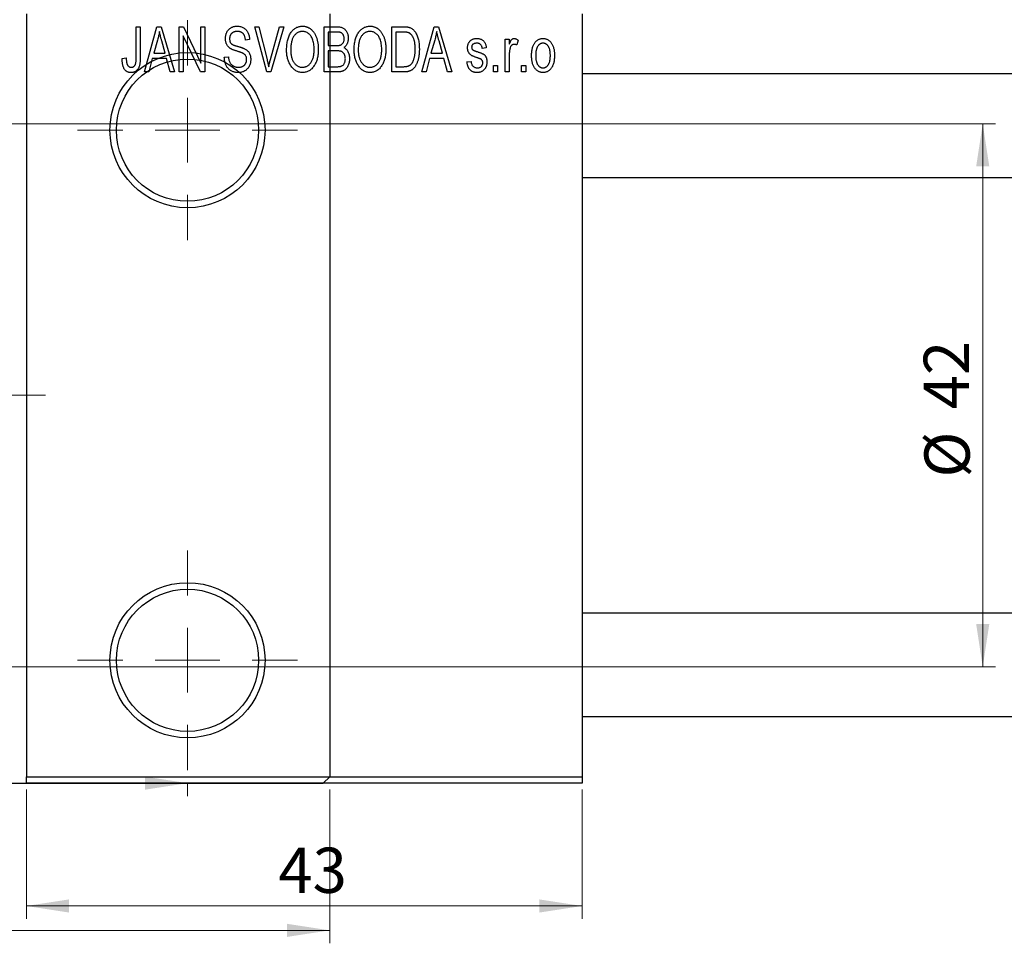
# Model space of a CAD drawing. Units: millimetres. Extents: x -12 to 461, y -23 to 292.
# Drawn here: x 144 to 220, y 185 to 256 of the extents above; entities that cross this region are included whole.
import ezdxf

# ---------------------------------------------------------------- set-up
doc = ezdxf.new("R2010")
doc.units = ezdxf.units.MM
doc.styles.add('SLDTEXTSTYLE0', font='TXT', dxfattribs={"width": 0.75})
doc.dimstyles.new('SLDDIMSTYLE0', dxfattribs={"dimtxt": 3.5, "dimasz": 3.302, "dimexe": 0, "dimexo": 0.0625, "dimgap": 0.875, "dimtad": 1, "dimdec": 0, "dimrnd": 1e-09, "dimzin": 12, "dimdsep": 46, "dimtxsty": 'SLDTEXTSTYLE0', "dimsah": 1, "dimcen": 0.09, "dimadec": 0, "dimazin": 3, "dimtfac": 1, "dimtdec": 0, "dimtofl": 0, "dimtmove": 0, "dimatfit": 3, "dimfxl": 1, "dimfrac": 2, "dimtolj": 1, "dimtzin": 12, "dimarcsym": 0})
doc.dimstyles.new('SLDDIMSTYLE2', dxfattribs={"dimtxt": 3.5, "dimasz": 3.302, "dimexe": 0, "dimexo": 0.0625, "dimgap": 0.875, "dimtad": 1, "dimdec": 0, "dimrnd": 1e-09, "dimzin": 12, "dimdsep": 46, "dimtxsty": 'SLDTEXTSTYLE0', "dimsah": 1, "dimcen": 0.09, "dimadec": 0, "dimazin": 3, "dimtfac": 1, "dimtofl": 0, "dimtmove": 0, "dimatfit": 3, "dimfxl": 1, "dimfrac": 2, "dimtolj": 1, "dimtzin": 12, "dimarcsym": 0})

# ---------------------------------------------------------------- blocks, each defined once
blk = doc.blocks.new('_D')
at = {"color": 7, "linetype": 'Continuous', "lineweight": 0}
for p, q in [((144.339, 196.676), (144.339, 186.676)), ((187.339, 196.676), (187.339, 186.676)), ((144.339, 187.676), (187.339, 187.676))]:
    blk.add_line(p, q, dxfattribs=at)
at = {"color": 7, "linetype": 'Continuous', "lineweight": 18}
for points in [[(144.339, 187.676), (147.641, 187.168), (147.641, 188.184)], [(187.339, 187.676), (184.037, 188.184), (184.037, 187.168)]]:
    blk.add_solid(points, dxfattribs=at)
at = {"color": 7, "linetype": 'Continuous', "lineweight": 18, "insert": (163.839, 192.188), "char_height": 3.5, "attachment_point": 1, "style": 'SLDTEXTSTYLE0'}
blk.add_mtext('43', dxfattribs=at)
blk = doc.blocks.new('_D_3')
at = {"color": 7, "linetype": 'Continuous', "lineweight": 0}
for p, q in [((135.339, 248.176), (219.339, 248.176)), ((218.339, 248.176), (218.339, 206.176)), ((135.339, 206.176), (219.339, 206.176))]:
    blk.add_line(p, q, dxfattribs=at)
at = {"color": 7, "linetype": 'Continuous', "lineweight": 18}
for points in [[(218.339, 248.176), (217.831, 244.874), (218.847, 244.874)], [(218.339, 206.176), (218.847, 209.478), (217.831, 209.478)]]:
    blk.add_solid(points, dxfattribs=at)
at = {"color": 7, "linetype": 'Continuous', "lineweight": 18, "char_height": 3.5, "attachment_point": 1, "rotation": 90, "style": 'SLDTEXTSTYLE0'}
for s, insert in [('42', (213.774, 226.087)), ('%%c', (213.827, 220.809))]:
    blk.add_mtext(s, dxfattribs=dict(at, insert=insert))
blk = doc.blocks.new('_D_5')
at = {"color": 7, "linetype": 'Continuous', "lineweight": 0}
for p, q in [((58.809, 196.676), (58.809, 184.79)), ((167.809, 196.676), (167.809, 184.79)), ((58.809, 185.79), (167.809, 185.79))]:
    blk.add_line(p, q, dxfattribs=at)
at = {"color": 7, "linetype": 'Continuous', "lineweight": 18}
for points in [[(58.809, 185.79), (62.111, 185.282), (62.111, 186.298)], [(167.809, 185.79), (164.507, 186.298), (164.507, 185.282)]]:
    blk.add_solid(points, dxfattribs=at)
at = {"color": 7, "linetype": 'Continuous', "lineweight": 18, "insert": (108.694, 190.302), "char_height": 3.5, "attachment_point": 1, "style": 'SLDTEXTSTYLE0'}
blk.add_mtext('109', dxfattribs=at)
blk = doc.blocks.new('_D_7')
at = {"color": 7, "linetype": 'Continuous', "lineweight": 0}
for p, q in [((69.809, 197.176), (69.809, 196.176)), ((69.809, 197.176), (156.809, 197.176)), ((156.809, 197.176), (156.809, 196.176))]:
    blk.add_line(p, q, dxfattribs=at)
at = {"color": 7, "linetype": 'Continuous', "lineweight": 18}
for points in [[(69.809, 197.176), (73.111, 196.668), (73.111, 197.684)], [(156.809, 197.176), (153.507, 197.684), (153.507, 196.668)]]:
    blk.add_solid(points, dxfattribs=at)
at = {"color": 7, "linetype": 'Continuous', "lineweight": 18, "insert": (109.986, 201.688), "char_height": 3.5, "attachment_point": 1, "style": 'SLDTEXTSTYLE0'}
blk.add_mtext('87', dxfattribs=at)
blk = doc.blocks.new('SW_CENTERMARKSYMBOL_1')
at = {"color": 0, "linetype": 'Continuous', "lineweight": 18}
for p, q in [((0, 5), (0, 8.5)), ((0, 0), (0, 2.5)), ((-5, 0), (-8.5, 0)), ((0, 0), (-2.5, 0)), ((0, 0), (0, -2.5)), ((0, 0), (2.5, 0)), ((5, 0), (8.5, 0)), ((0, -5), (0, -8.5))]:
    blk.add_line(p, q, dxfattribs=at)
blk = doc.blocks.new('SW_CENTERMARKSYMBOL_2')
at = {"color": 0, "linetype": 'Continuous', "lineweight": 18}
for p, q in [((0, 5), (0, 8.5)), ((0, 0), (0, 2.5)), ((-5, 0), (-8.5, 0)), ((0, 0), (-2.5, 0)), ((0, 0), (0, -2.5)), ((0, 0), (2.5, 0)), ((5, 0), (8.5, 0)), ((0, -5), (0, -8.5))]:
    blk.add_line(p, q, dxfattribs=at)
blk = doc.blocks.new('SW_CENTERMARKSYMBOL_4')
at = {"color": 0, "linetype": 'Continuous', "lineweight": 18}
for p, q in [((0, 5), (0, 32.5)), ((0, 0), (0, 2.5)), ((-5, 0), (-32.5, 0)), ((0, 0), (-2.5, 0)), ((0, 0), (0, -2.5)), ((0, 0), (2.5, 0)), ((5, 0), (32.5, 0)), ((0, -5), (0, -32.5))]:
    blk.add_line(p, q, dxfattribs=at)

msp = doc.modelspace()

# ---------------------------------------------------------------- linework, layer by layer
at = {"color": 7, "linetype": 'Continuous', "lineweight": 25}
for p, q in [((144.339, 256.676), (144.339, 197.676)), ((167.809, 256.676), (167.809, 197.676)), ((187.339, 256.676), (187.339, 197.676)), ((152.839, 255.676), (153.157, 255.676)), ((152.839, 253.273), (152.839, 255.676)), ((153.157, 255.676), (153.157, 253.3)), ((153.475, 252.176), (154.443, 255.676)), ((154.443, 255.676), (154.778, 255.676)), ((154.778, 255.676), (155.794, 252.176)), ((156.157, 255.676), (156.497, 255.676)), ((156.157, 252.176), (156.157, 255.676)), ((156.497, 255.676), (157.839, 252.87)), ((157.839, 255.676), (158.157, 255.676)), ((157.839, 252.87), (157.839, 255.676)), ((158.157, 255.676), (158.157, 252.176)), ((162.01, 255.676), (162.339, 255.676)), ((162.953, 252.176), (162.01, 255.676)), ((162.339, 255.676), (162.963, 253.137)), ((163.228, 253.137), (163.93, 255.676)), ((164.263, 255.676), (163.264, 252.176)), ((163.93, 255.676), (164.263, 255.676)), ((167.385, 255.676), (168.373, 255.676)), ((167.385, 252.176), (167.385, 255.676)), ((167.703, 255.267), (167.703, 254.222)), ((168.257, 255.267), (167.703, 255.267)), ((172.612, 255.676), (173.504, 255.676)), ((172.612, 252.176), (172.612, 255.676)), ((172.93, 255.267), (172.93, 252.585)), ((173.493, 255.267), (172.93, 255.267)), ((174.93, 252.176), (175.898, 255.676)), ((175.898, 255.676), (176.233, 255.676)), ((176.233, 255.676), (177.248, 252.176)), ((154.488, 254.649), (154.191, 253.631)), ((155.077, 253.631), (154.814, 254.592)), ((157.816, 252.176), (156.475, 254.977)), ((156.475, 254.977), (156.475, 252.176)), ((161.612, 254.676), (161.294, 254.631)), ((175.943, 254.649), (175.646, 253.631)), ((176.532, 253.631), (176.268, 254.592)), ((181.385, 254.722), (181.703, 254.722)), ((181.385, 252.176), (181.385, 254.722)), ((181.703, 254.722), (181.703, 254.315)), ((182.385, 254.631), (182.294, 254.267)), ((167.703, 254.222), (168.3, 254.222)), ((167.703, 253.813), (167.703, 252.585)), ((168.331, 253.813), (167.703, 253.813)), ((179.93, 254.04), (179.612, 253.994)), ((151.748, 253.222), (152.066, 253.267)), ((154.084, 253.222), (153.809, 252.176)), ((155.185, 253.222), (154.084, 253.222)), ((154.191, 253.631), (155.077, 253.631)), ((155.461, 252.176), (155.185, 253.222)), ((159.657, 253.313), (159.975, 253.358)), ((175.539, 253.222), (175.264, 252.176)), ((176.64, 253.222), (175.539, 253.222)), ((175.646, 253.631), (176.532, 253.631)), ((176.915, 252.176), (176.64, 253.222)), ((178.43, 252.949), (178.748, 252.994)), ((181.703, 253.496), (181.703, 252.176)), ((153.809, 252.176), (153.475, 252.176)), ((155.794, 252.176), (155.461, 252.176)), ((156.475, 252.176), (156.157, 252.176)), ((158.157, 252.176), (157.816, 252.176)), ((163.264, 252.176), (162.953, 252.176)), ((168.37, 252.176), (167.385, 252.176)), ((167.703, 252.585), (168.377, 252.585)), ((173.544, 252.176), (172.612, 252.176)), ((172.93, 252.585), (173.502, 252.585)), ((175.264, 252.176), (174.93, 252.176)), ((177.248, 252.176), (176.915, 252.176)), ((180.475, 252.676), (180.794, 252.676)), ((180.475, 252.176), (180.475, 252.676)), ((180.794, 252.176), (180.475, 252.176)), ((180.794, 252.676), (180.794, 252.176)), ((181.703, 252.176), (181.385, 252.176)), ((182.657, 252.676), (182.975, 252.676)), ((182.657, 252.176), (182.657, 252.676)), ((182.975, 252.176), (182.657, 252.176)), ((182.975, 252.676), (182.975, 252.176)), ((325.339, 252.026), (187.339, 252.026)), ((187.339, 244.026), (325.339, 244.026)), ((325.339, 210.326), (187.339, 210.326)), ((187.339, 202.326), (325.339, 202.326)), ((144.339, 197.676), (187.339, 197.676)), ((144.339, 197.176), (144.339, 197.676)), ((167.309, 197.176), (167.809, 197.676)), ((187.339, 197.676), (187.339, 197.176)), ((113.309, 197.176), (167.309, 197.176)), ((134.339, 197.176), (144.339, 197.176)), ((187.339, 197.176), (144.339, 197.176))]:
    msp.add_line(p, q, dxfattribs=at)
for centre, radius in [((156.809, 247.676), 6), ((156.809, 247.676), 5.5), ((156.809, 206.676), 6), ((156.809, 206.676), 5.5)]:
    msp.add_circle(centre, radius, dxfattribs=at)
for points, knots in [([(154.635, 255.312), (154.615, 255.201), (154.577, 254.977), (154.518, 254.759), (154.488, 254.649)], [0, 0, 0, 0, 0.49815, 1, 1, 1, 1]), ([(154.814, 254.592), (154.803, 254.628), (154.784, 254.698), (154.757, 254.801), (154.731, 254.899), (154.708, 254.992), (154.687, 255.079), (154.668, 255.161), (154.649, 255.238), (154.639, 255.288), (154.635, 255.312)], [0, 0, 0, 0, 0.151041, 0.294612, 0.430286, 0.559677, 0.68094, 0.794082, 0.901193, 1, 1, 1, 1]), ([(159.748, 254.763), (159.749, 254.797), (159.75, 254.865), (159.762, 254.963), (159.781, 255.058), (159.807, 255.147), (159.843, 255.231), (159.885, 255.311), (159.935, 255.385), (159.992, 255.455), (160.056, 255.517), (160.125, 255.572), (160.2, 255.619), (160.281, 255.657), (160.366, 255.686), (160.457, 255.706), (160.554, 255.719), (160.62, 255.721), (160.654, 255.722)], [0, 0, 0, 0, 0.069371, 0.136327, 0.200748, 0.263079, 0.32417, 0.384275, 0.444613, 0.505404, 0.565589, 0.624804, 0.68385, 0.743527, 0.80416, 0.866446, 0.931566, 1, 1, 1, 1]), ([(160.664, 255.313), (160.64, 255.312), (160.594, 255.312), (160.528, 255.303), (160.466, 255.292), (160.408, 255.275), (160.354, 255.253), (160.305, 255.225), (160.259, 255.194), (160.219, 255.157), (160.183, 255.117), (160.152, 255.072), (160.125, 255.026), (160.104, 254.976), (160.087, 254.924), (160.075, 254.869), (160.067, 254.811), (160.067, 254.771), (160.066, 254.751)], [0, 0, 0, 0, 0.075746, 0.148125, 0.215918, 0.280526, 0.342589, 0.402831, 0.461599, 0.520605, 0.579098, 0.63724, 0.694439, 0.75198, 0.811474, 0.871779, 0.934955, 1, 1, 1, 1]), ([(160.654, 255.722), (160.7, 255.72), (160.79, 255.718), (160.92, 255.692), (161.042, 255.654), (161.154, 255.598), (161.256, 255.527), (161.345, 255.442), (161.424, 255.344), (161.489, 255.232), (161.54, 255.108), (161.579, 254.973), (161.604, 254.828), (161.609, 254.728), (161.612, 254.676)], [0, 0, 0, 0, 0.086578, 0.169073, 0.248683, 0.326794, 0.403922, 0.480513, 0.558518, 0.639597, 0.723671, 0.810823, 0.902607, 1, 1, 1, 1]), ([(161.294, 254.631), (161.291, 254.659), (161.286, 254.713), (161.273, 254.792), (161.257, 254.865), (161.236, 254.932), (161.211, 254.994), (161.182, 255.05), (161.149, 255.101), (161.111, 255.146), (161.068, 255.185), (161.023, 255.22), (160.973, 255.248), (160.918, 255.272), (160.861, 255.29), (160.798, 255.303), (160.732, 255.311), (160.687, 255.312), (160.664, 255.313)], [0, 0, 0, 0, 0.080448, 0.156718, 0.227638, 0.29521, 0.358186, 0.418555, 0.476307, 0.532148, 0.586856, 0.641117, 0.6958, 0.751998, 0.809698, 0.869957, 0.933475, 1, 1, 1, 1]), ([(164.475, 253.88), (164.477, 253.952), (164.479, 254.091), (164.495, 254.295), (164.523, 254.485), (164.56, 254.663), (164.61, 254.827), (164.67, 254.98), (164.742, 255.119), (164.824, 255.245), (164.916, 255.356), (165.011, 255.454), (165.113, 255.537), (165.221, 255.604), (165.334, 255.658), (165.453, 255.694), (165.577, 255.718), (165.662, 255.72), (165.705, 255.722)], [0, 0, 0, 0, 0.087113, 0.169575, 0.247125, 0.320352, 0.389998, 0.455909, 0.519023, 0.579845, 0.638062, 0.693341, 0.74608, 0.7972, 0.847343, 0.897337, 0.947901, 1, 1, 1, 1]), ([(165.707, 255.313), (165.674, 255.311), (165.61, 255.309), (165.517, 255.292), (165.427, 255.266), (165.343, 255.226), (165.262, 255.177), (165.187, 255.115), (165.116, 255.044), (165.049, 254.961), (164.988, 254.867), (164.936, 254.761), (164.892, 254.642), (164.856, 254.511), (164.827, 254.369), (164.808, 254.215), (164.796, 254.049), (164.794, 253.934), (164.794, 253.874)], [0, 0, 0, 0, 0.05107, 0.100566, 0.14883, 0.197616, 0.24657, 0.297133, 0.349762, 0.405324, 0.46375, 0.525661, 0.591604, 0.662301, 0.738203, 0.819627, 0.906566, 1, 1, 1, 1]), ([(165.705, 255.722), (165.733, 255.721), (165.788, 255.719), (165.871, 255.709), (165.952, 255.693), (166.03, 255.669), (166.107, 255.64), (166.182, 255.602), (166.254, 255.559), (166.325, 255.509), (166.394, 255.453), (166.457, 255.39), (166.519, 255.322), (166.575, 255.247), (166.63, 255.167), (166.679, 255.08), (166.726, 254.988), (166.768, 254.889), (166.806, 254.785), (166.84, 254.676), (166.867, 254.562), (166.89, 254.444), (166.909, 254.32), (166.921, 254.192), (166.928, 254.059), (166.929, 253.969), (166.93, 253.923)], [0, 0, 0, 0, 0.034611, 0.068851, 0.102644, 0.136299, 0.170257, 0.204593, 0.239422, 0.275193, 0.311626, 0.348513, 0.386283, 0.424966, 0.464873, 0.505838, 0.548431, 0.592797, 0.638415, 0.685599, 0.73386, 0.783689, 0.834955, 0.888259, 0.943137, 1, 1, 1, 1]), ([(166.477, 254.724), (166.459, 254.767), (166.423, 254.852), (166.349, 254.965), (166.265, 255.068), (166.167, 255.154), (166.06, 255.225), (165.947, 255.274), (165.829, 255.307), (165.748, 255.311), (165.707, 255.313)], [0, 0, 0, 0, 0.135859, 0.265838, 0.39368, 0.520781, 0.645374, 0.764619, 0.88161, 1, 1, 1, 1]), ([(168.93, 254.739), (168.929, 254.769), (168.928, 254.826), (168.914, 254.908), (168.893, 254.982), (168.863, 255.049), (168.824, 255.106), (168.78, 255.155), (168.73, 255.193), (168.683, 255.218), (168.641, 255.232), (168.603, 255.242), (168.559, 255.249), (168.51, 255.255), (168.455, 255.261), (168.394, 255.265), (168.327, 255.267), (168.281, 255.267), (168.257, 255.267)], [0, 0, 0, 0, 0.089518, 0.171534, 0.248348, 0.321059, 0.389554, 0.453856, 0.516595, 0.578171, 0.611833, 0.650735, 0.695421, 0.744802, 0.800445, 0.86087, 0.927612, 1, 1, 1, 1]), ([(168.373, 255.676), (168.421, 255.675), (168.511, 255.673), (168.639, 255.655), (168.751, 255.624), (168.849, 255.579), (168.935, 255.521), (169.012, 255.449), (169.079, 255.362), (169.139, 255.264), (169.188, 255.156), (169.223, 255.041), (169.244, 254.921), (169.247, 254.838), (169.248, 254.796)], [0, 0, 0, 0, 0.101081, 0.192405, 0.274241, 0.349246, 0.421225, 0.495169, 0.572443, 0.654705, 0.739446, 0.824415, 0.910492, 1, 1, 1, 1]), ([(169.703, 253.88), (169.704, 253.952), (169.706, 254.091), (169.722, 254.295), (169.75, 254.485), (169.788, 254.663), (169.837, 254.827), (169.897, 254.98), (169.969, 255.119), (170.052, 255.245), (170.143, 255.356), (170.238, 255.454), (170.341, 255.537), (170.449, 255.604), (170.562, 255.658), (170.681, 255.694), (170.804, 255.718), (170.889, 255.72), (170.932, 255.722)], [0, 0, 0, 0, 0.087113, 0.169575, 0.247125, 0.320352, 0.389998, 0.455909, 0.519023, 0.579845, 0.638062, 0.693341, 0.74608, 0.7972, 0.847343, 0.897337, 0.947901, 1, 1, 1, 1]), ([(170.934, 255.313), (170.902, 255.311), (170.838, 255.309), (170.744, 255.292), (170.655, 255.266), (170.57, 255.226), (170.49, 255.177), (170.414, 255.115), (170.343, 255.044), (170.276, 254.961), (170.215, 254.867), (170.163, 254.761), (170.119, 254.642), (170.083, 254.511), (170.055, 254.369), (170.036, 254.215), (170.023, 254.049), (170.022, 253.934), (170.021, 253.874)], [0, 0, 0, 0, 0.05107, 0.100566, 0.14883, 0.197616, 0.24657, 0.297133, 0.349762, 0.405324, 0.46375, 0.525661, 0.591604, 0.662301, 0.738203, 0.819627, 0.906566, 1, 1, 1, 1]), ([(170.932, 255.722), (170.96, 255.721), (171.016, 255.719), (171.098, 255.709), (171.179, 255.693), (171.257, 255.669), (171.334, 255.64), (171.409, 255.602), (171.482, 255.559), (171.553, 255.509), (171.621, 255.453), (171.685, 255.39), (171.746, 255.322), (171.803, 255.247), (171.857, 255.167), (171.907, 255.08), (171.953, 254.988), (171.995, 254.889), (172.034, 254.785), (172.067, 254.676), (172.095, 254.562), (172.117, 254.444), (172.136, 254.32), (172.148, 254.192), (172.155, 254.059), (172.157, 253.969), (172.157, 253.923)], [0, 0, 0, 0, 0.034611, 0.068851, 0.102644, 0.136299, 0.170257, 0.204593, 0.239422, 0.275193, 0.311626, 0.348513, 0.386283, 0.424966, 0.464873, 0.505838, 0.548431, 0.592797, 0.638415, 0.685599, 0.73386, 0.783689, 0.834955, 0.888259, 0.943137, 1, 1, 1, 1]), ([(171.704, 254.724), (171.686, 254.767), (171.65, 254.852), (171.577, 254.965), (171.492, 255.068), (171.394, 255.154), (171.288, 255.225), (171.174, 255.274), (171.056, 255.307), (170.975, 255.311), (170.934, 255.313)], [0, 0, 0, 0, 0.135859, 0.265838, 0.39368, 0.520781, 0.645374, 0.764619, 0.88161, 1, 1, 1, 1]), ([(173.947, 255.197), (173.934, 255.203), (173.908, 255.215), (173.864, 255.229), (173.815, 255.241), (173.761, 255.25), (173.701, 255.258), (173.637, 255.264), (173.567, 255.266), (173.518, 255.267), (173.493, 255.267)], [0, 0, 0, 0, 0.090129, 0.188705, 0.297827, 0.416225, 0.546314, 0.68659, 0.837201, 1, 1, 1, 1]), ([(173.504, 255.676), (173.531, 255.676), (173.582, 255.676), (173.658, 255.672), (173.728, 255.668), (173.794, 255.661), (173.854, 255.651), (173.91, 255.641), (173.96, 255.627), (173.992, 255.617), (174.007, 255.612)], [0, 0, 0, 0, 0.157567, 0.305531, 0.443916, 0.572951, 0.692848, 0.803599, 0.906081, 1, 1, 1, 1]), ([(174.007, 255.612), (174.044, 255.596), (174.118, 255.564), (174.221, 255.495), (174.315, 255.409), (174.402, 255.306), (174.48, 255.187), (174.548, 255.053), (174.609, 254.905), (174.659, 254.743), (174.7, 254.566), (174.727, 254.373), (174.745, 254.164), (174.747, 254.02), (174.748, 253.945)], [0, 0, 0, 0, 0.062364, 0.125501, 0.191106, 0.260514, 0.334056, 0.411528, 0.493822, 0.581291, 0.675232, 0.775974, 0.884119, 1, 1, 1, 1]), ([(176.089, 255.312), (176.07, 255.201), (176.032, 254.977), (175.972, 254.759), (175.943, 254.649)], [0, 0, 0, 0, 0.49815, 1, 1, 1, 1]), ([(176.268, 254.592), (176.258, 254.628), (176.238, 254.698), (176.212, 254.801), (176.186, 254.899), (176.163, 254.992), (176.141, 255.079), (176.122, 255.161), (176.104, 255.238), (176.094, 255.288), (176.089, 255.312)], [0, 0, 0, 0, 0.151041, 0.294612, 0.430286, 0.559677, 0.68094, 0.794082, 0.901193, 1, 1, 1, 1]), ([(160.592, 253.801), (160.562, 253.81), (160.504, 253.828), (160.422, 253.857), (160.346, 253.885), (160.277, 253.914), (160.216, 253.944), (160.16, 253.973), (160.111, 254.003), (160.057, 254.043), (159.996, 254.098), (159.932, 254.171), (159.877, 254.252), (159.831, 254.342), (159.793, 254.438), (159.768, 254.541), (159.75, 254.65), (159.749, 254.725), (159.748, 254.763)], [0, 0, 0, 0, 0.067108, 0.129396, 0.18691, 0.240368, 0.28941, 0.334142, 0.374715, 0.411367, 0.480379, 0.549098, 0.619218, 0.690739, 0.764178, 0.839652, 0.918193, 1, 1, 1, 1]), ([(160.066, 254.751), (160.067, 254.714), (160.07, 254.646), (160.088, 254.549), (160.118, 254.464), (160.151, 254.417), (160.166, 254.394)], [0, 0, 0, 0, 0.2887558, 0.5477748, 0.7815168, 1, 1, 1, 1]), ([(166.612, 253.933), (166.61, 254.005), (166.607, 254.145), (166.581, 254.35), (166.54, 254.543), (166.498, 254.665), (166.477, 254.724)], [0, 0, 0, 0, 0.266917, 0.521521, 0.764789, 1, 1, 1, 1]), ([(168.634, 254.255), (168.656, 254.264), (168.701, 254.281), (168.76, 254.319), (168.813, 254.365), (168.855, 254.421), (168.89, 254.486), (168.913, 254.561), (168.927, 254.647), (168.929, 254.707), (168.93, 254.739)], [0, 0, 0, 0, 0.118725, 0.233174, 0.34513, 0.458578, 0.575549, 0.703816, 0.844055, 1, 1, 1, 1]), ([(169.248, 254.796), (169.247, 254.758), (169.245, 254.682), (169.227, 254.571), (169.2, 254.466), (169.16, 254.369), (169.111, 254.277), (169.051, 254.196), (168.984, 254.123), (168.931, 254.083), (168.904, 254.063)], [0, 0, 0, 0, 0.137632, 0.269909, 0.397356, 0.522956, 0.645993, 0.764918, 0.881855, 1, 1, 1, 1]), ([(171.839, 253.933), (171.838, 254.005), (171.835, 254.145), (171.808, 254.35), (171.768, 254.543), (171.725, 254.665), (171.704, 254.724)], [0, 0, 0, 0, 0.266917, 0.521521, 0.764789, 1, 1, 1, 1]), ([(174.43, 253.95), (174.43, 253.994), (174.429, 254.078), (174.422, 254.201), (174.412, 254.317), (174.397, 254.425), (174.379, 254.527), (174.355, 254.621), (174.329, 254.709), (174.296, 254.788), (174.262, 254.862), (174.224, 254.929), (174.184, 254.99), (174.142, 255.044), (174.097, 255.092), (174.05, 255.134), (174, 255.169), (173.965, 255.188), (173.947, 255.197)], [0, 0, 0, 0, 0.09265, 0.180344, 0.263206, 0.340882, 0.414458, 0.483826, 0.548511, 0.610082, 0.667822, 0.722449, 0.773976, 0.822993, 0.869549, 0.914362, 0.957617, 1, 1, 1, 1]), ([(178.475, 254.041), (178.476, 254.068), (178.477, 254.119), (178.487, 254.194), (178.501, 254.266), (178.522, 254.333), (178.549, 254.397), (178.582, 254.457), (178.62, 254.514), (178.665, 254.566), (178.714, 254.614), (178.77, 254.654), (178.829, 254.69), (178.893, 254.718), (178.961, 254.74), (179.035, 254.755), (179.112, 254.766), (179.166, 254.767), (179.193, 254.767)], [0, 0, 0, 0, 0.068454, 0.13366, 0.197238, 0.257865, 0.318074, 0.377098, 0.436073, 0.495969, 0.555687, 0.61473, 0.674132, 0.734269, 0.796442, 0.861353, 0.929082, 1, 1, 1, 1]), ([(179.193, 254.767), (179.227, 254.766), (179.294, 254.764), (179.392, 254.748), (179.482, 254.721), (179.567, 254.684), (179.641, 254.637), (179.709, 254.584), (179.766, 254.522), (179.815, 254.452), (179.855, 254.37), (179.886, 254.273), (179.913, 254.162), (179.924, 254.082), (179.93, 254.04)], [0, 0, 0, 0, 0.089022, 0.173476, 0.254739, 0.333787, 0.410333, 0.483572, 0.555575, 0.62734, 0.703829, 0.791258, 0.889542, 1, 1, 1, 1]), ([(181.703, 254.315), (181.711, 254.337), (181.728, 254.379), (181.751, 254.439), (181.777, 254.493), (181.799, 254.541), (181.823, 254.584), (181.844, 254.621), (181.868, 254.652), (181.895, 254.685), (181.932, 254.718), (181.979, 254.747), (182.03, 254.764), (182.065, 254.766), (182.082, 254.767)], [0, 0, 0, 0, 0.111763, 0.214281, 0.308938, 0.394446, 0.471912, 0.5404, 0.601037, 0.654051, 0.747812, 0.833566, 0.916921, 1, 1, 1, 1]), ([(182.082, 254.767), (182.107, 254.765), (182.159, 254.762), (182.235, 254.734), (182.312, 254.691), (182.36, 254.651), (182.385, 254.631)], [0, 0, 0, 0, 0.2215, 0.456127, 0.713239, 1, 1, 1, 1]), ([(183.43, 253.449), (183.431, 253.502), (183.433, 253.604), (183.444, 253.753), (183.464, 253.891), (183.49, 254.02), (183.526, 254.139), (183.569, 254.247), (183.62, 254.346), (183.679, 254.434), (183.744, 254.513), (183.813, 254.581), (183.887, 254.638), (183.964, 254.686), (184.047, 254.722), (184.133, 254.749), (184.223, 254.764), (184.285, 254.766), (184.316, 254.767)], [0, 0, 0, 0, 0.0890391, 0.1727021, 0.2509365, 0.3247546, 0.3939512, 0.4596932, 0.5218198, 0.5813764, 0.6383576, 0.6925487, 0.7446032, 0.7954626, 0.8456743, 0.8957954, 0.9472403, 1, 1, 1, 1]), ([(184.316, 254.767), (184.347, 254.766), (184.408, 254.764), (184.498, 254.748), (184.583, 254.722), (184.665, 254.685), (184.742, 254.638), (184.816, 254.581), (184.886, 254.513), (184.95, 254.435), (185.011, 254.347), (185.062, 254.25), (185.106, 254.143), (185.141, 254.027), (185.169, 253.902), (185.189, 253.768), (185.2, 253.625), (185.202, 253.526), (185.203, 253.475)], [0, 0, 0, 0, 0.052785, 0.104246, 0.15516, 0.205427, 0.257091, 0.30997, 0.36531, 0.423452, 0.483843, 0.546783, 0.612063, 0.681191, 0.753975, 0.831041, 0.913199, 1, 1, 1, 1]), ([(160.166, 254.394), (160.176, 254.384), (160.197, 254.36), (160.237, 254.33), (160.286, 254.3), (160.344, 254.27), (160.412, 254.242), (160.489, 254.214), (160.575, 254.186), (160.636, 254.169), (160.668, 254.161)], [0, 0, 0, 0, 0.0771, 0.166378, 0.267684, 0.384462, 0.515115, 0.661095, 0.822235, 1, 1, 1, 1]), ([(161.385, 253.139), (161.384, 253.164), (161.383, 253.213), (161.37, 253.284), (161.352, 253.351), (161.324, 253.412), (161.288, 253.467), (161.245, 253.519), (161.194, 253.564), (161.144, 253.598), (161.096, 253.623), (161.051, 253.644), (160.997, 253.666), (160.933, 253.69), (160.861, 253.716), (160.779, 253.742), (160.689, 253.772), (160.625, 253.791), (160.592, 253.801)], [0, 0, 0, 0, 0.066594, 0.12963, 0.190402, 0.248831, 0.306973, 0.365308, 0.425761, 0.488594, 0.524807, 0.56833, 0.620079, 0.680453, 0.747741, 0.823747, 0.908093, 1, 1, 1, 1]), ([(160.668, 254.161), (160.699, 254.152), (160.76, 254.136), (160.847, 254.11), (160.928, 254.087), (161, 254.063), (161.066, 254.042), (161.123, 254.019), (161.175, 254), (161.205, 253.986), (161.22, 253.979)], [0, 0, 0, 0, 0.168225, 0.324697, 0.468423, 0.599312, 0.717841, 0.824871, 0.918053, 1, 1, 1, 1]), ([(161.22, 253.979), (161.258, 253.958), (161.334, 253.918), (161.433, 253.84), (161.518, 253.751), (161.586, 253.65), (161.638, 253.538), (161.676, 253.416), (161.698, 253.284), (161.701, 253.193), (161.703, 253.146)], [0, 0, 0, 0, 0.128447, 0.250951, 0.369599, 0.487346, 0.607509, 0.731436, 0.861295, 1, 1, 1, 1]), ([(164.789, 252.68), (164.764, 252.722), (164.713, 252.806), (164.65, 252.941), (164.596, 253.082), (164.551, 253.229), (164.517, 253.383), (164.494, 253.543), (164.478, 253.709), (164.476, 253.822), (164.475, 253.88)], [0, 0, 0, 0, 0.117432, 0.234931, 0.354735, 0.476423, 0.601416, 0.729959, 0.862675, 1, 1, 1, 1]), ([(164.794, 253.874), (164.794, 253.823), (164.796, 253.723), (164.808, 253.577), (164.828, 253.44), (164.858, 253.313), (164.894, 253.193), (164.94, 253.083), (164.994, 252.982), (165.056, 252.89), (165.123, 252.808), (165.195, 252.736), (165.271, 252.676), (165.349, 252.626), (165.432, 252.587), (165.518, 252.56), (165.608, 252.543), (165.669, 252.541), (165.701, 252.54)], [0, 0, 0, 0, 0.085783, 0.167069, 0.243801, 0.316367, 0.385484, 0.45175, 0.515395, 0.576881, 0.636381, 0.692265, 0.74571, 0.797233, 0.847796, 0.897913, 0.948137, 1, 1, 1, 1]), ([(165.701, 252.54), (165.732, 252.541), (165.794, 252.543), (165.886, 252.56), (165.974, 252.588), (166.058, 252.626), (166.137, 252.678), (166.213, 252.738), (166.285, 252.811), (166.352, 252.894), (166.413, 252.988), (166.467, 253.092), (166.512, 253.207), (166.549, 253.332), (166.577, 253.468), (166.597, 253.614), (166.609, 253.77), (166.611, 253.878), (166.612, 253.933)], [0, 0, 0, 0, 0.050918, 0.1006168, 0.1499277, 0.1991718, 0.249526, 0.3014494, 0.3560342, 0.4136289, 0.4738344, 0.5365596, 0.602769, 0.6729018, 0.7471022, 0.8262232, 0.9105472, 1, 1, 1, 1]), ([(166.93, 253.923), (166.929, 253.86), (166.927, 253.737), (166.912, 253.557), (166.887, 253.386), (166.854, 253.224), (166.809, 253.071), (166.755, 252.926), (166.691, 252.791), (166.639, 252.707), (166.614, 252.666)], [0, 0, 0, 0, 0.143268, 0.280471, 0.41155, 0.537473, 0.658555, 0.775196, 0.889051, 1, 1, 1, 1]), ([(168.3, 254.222), (168.336, 254.222), (168.403, 254.222), (168.495, 254.229), (168.571, 254.237), (168.615, 254.25), (168.634, 254.255)], [0, 0, 0, 0, 0.3229083, 0.5957736, 0.8213873, 1, 1, 1, 1]), ([(169.021, 253.201), (169.02, 253.234), (169.018, 253.296), (169.004, 253.386), (168.98, 253.469), (168.946, 253.543), (168.905, 253.609), (168.856, 253.665), (168.801, 253.713), (168.736, 253.751), (168.659, 253.78), (168.565, 253.798), (168.454, 253.81), (168.374, 253.812), (168.331, 253.813)], [0, 0, 0, 0, 0.091528, 0.176651, 0.256664, 0.332812, 0.405735, 0.474778, 0.542444, 0.610071, 0.684417, 0.773797, 0.8785, 1, 1, 1, 1]), ([(168.904, 254.063), (168.937, 254.046), (169.002, 254.012), (169.088, 253.94), (169.163, 253.852), (169.226, 253.749), (169.278, 253.631), (169.313, 253.5), (169.336, 253.356), (169.338, 253.256), (169.339, 253.204)], [0, 0, 0, 0, 0.107546, 0.216148, 0.327534, 0.446674, 0.572352, 0.704975, 0.846954, 1, 1, 1, 1]), ([(170.017, 252.68), (169.991, 252.722), (169.94, 252.806), (169.878, 252.941), (169.824, 253.082), (169.778, 253.229), (169.745, 253.383), (169.721, 253.543), (169.705, 253.709), (169.704, 253.822), (169.703, 253.88)], [0, 0, 0, 0, 0.117432, 0.234931, 0.354735, 0.476423, 0.601416, 0.729959, 0.862675, 1, 1, 1, 1]), ([(170.021, 253.874), (170.022, 253.823), (170.023, 253.723), (170.035, 253.577), (170.056, 253.44), (170.085, 253.313), (170.122, 253.193), (170.167, 253.083), (170.221, 252.982), (170.283, 252.89), (170.351, 252.808), (170.422, 252.736), (170.498, 252.676), (170.576, 252.626), (170.659, 252.587), (170.746, 252.56), (170.836, 252.543), (170.897, 252.541), (170.928, 252.54)], [0, 0, 0, 0, 0.085783, 0.167069, 0.243801, 0.316367, 0.385484, 0.45175, 0.515395, 0.576881, 0.636381, 0.692265, 0.74571, 0.797233, 0.847796, 0.897913, 0.948137, 1, 1, 1, 1]), ([(170.928, 252.54), (170.959, 252.541), (171.022, 252.543), (171.114, 252.56), (171.201, 252.588), (171.285, 252.626), (171.364, 252.678), (171.44, 252.738), (171.512, 252.811), (171.58, 252.894), (171.641, 252.988), (171.694, 253.092), (171.739, 253.207), (171.776, 253.332), (171.804, 253.468), (171.825, 253.614), (171.837, 253.77), (171.838, 253.878), (171.839, 253.933)], [0, 0, 0, 0, 0.050918, 0.1006168, 0.1499277, 0.1991718, 0.249526, 0.3014494, 0.3560342, 0.4136289, 0.4738344, 0.5365596, 0.602769, 0.6729018, 0.7471022, 0.8262232, 0.9105472, 1, 1, 1, 1]), ([(172.157, 253.923), (172.156, 253.86), (172.155, 253.737), (172.139, 253.557), (172.115, 253.386), (172.081, 253.224), (172.036, 253.071), (171.982, 252.926), (171.918, 252.791), (171.867, 252.707), (171.841, 252.666)], [0, 0, 0, 0, 0.143268, 0.280471, 0.41155, 0.537473, 0.658555, 0.775196, 0.889051, 1, 1, 1, 1]), ([(174.748, 253.945), (174.748, 253.897), (174.747, 253.801), (174.739, 253.661), (174.727, 253.526), (174.71, 253.397), (174.688, 253.274), (174.662, 253.156), (174.629, 253.044), (174.593, 252.938), (174.552, 252.838), (174.509, 252.746), (174.463, 252.661), (174.414, 252.583), (174.362, 252.513), (174.307, 252.451), (174.251, 252.396), (174.189, 252.349), (174.125, 252.308), (174.056, 252.272), (173.982, 252.242), (173.904, 252.218), (173.821, 252.199), (173.733, 252.186), (173.64, 252.178), (173.577, 252.177), (173.544, 252.176)], [0, 0, 0, 0, 0.060015, 0.118063, 0.173611, 0.227348, 0.278796, 0.328645, 0.376453, 0.422925, 0.467444, 0.509479, 0.549171, 0.586933, 0.622704, 0.656713, 0.689216, 0.720717, 0.751901, 0.783846, 0.816407, 0.850109, 0.885258, 0.92169, 0.95988, 1, 1, 1, 1]), ([(174.303, 253.095), (174.313, 253.126), (174.334, 253.187), (174.359, 253.283), (174.381, 253.384), (174.399, 253.489), (174.413, 253.598), (174.423, 253.711), (174.429, 253.829), (174.43, 253.91), (174.43, 253.95)], [0, 0, 0, 0, 0.110928, 0.22438, 0.343223, 0.465145, 0.592123, 0.722634, 0.859341, 1, 1, 1, 1]), ([(179.262, 253.261), (179.233, 253.271), (179.176, 253.29), (179.094, 253.319), (179.02, 253.347), (178.953, 253.374), (178.894, 253.4), (178.842, 253.425), (178.797, 253.448), (178.748, 253.478), (178.694, 253.518), (178.637, 253.573), (178.589, 253.637), (178.548, 253.707), (178.516, 253.783), (178.492, 253.864), (178.479, 253.951), (178.477, 254.011), (178.475, 254.041)], [0, 0, 0, 0, 0.077541, 0.149157, 0.214311, 0.273785, 0.327627, 0.375115, 0.416833, 0.452648, 0.517994, 0.582705, 0.647941, 0.714443, 0.782762, 0.852378, 0.924805, 1, 1, 1, 1]), ([(179.204, 254.403), (179.172, 254.402), (179.111, 254.401), (179.026, 254.384), (178.953, 254.358), (178.895, 254.319), (178.849, 254.272), (178.817, 254.217), (178.797, 254.157), (178.795, 254.115), (178.794, 254.093)], [0, 0, 0, 0, 0.167992, 0.315157, 0.444967, 0.564136, 0.675828, 0.781217, 0.888061, 1, 1, 1, 1]), ([(178.794, 254.093), (178.795, 254.072), (178.797, 254.031), (178.817, 253.973), (178.849, 253.921), (178.88, 253.895), (178.896, 253.882)], [0, 0, 0, 0, 0.261202, 0.504979, 0.747968, 1, 1, 1, 1]), ([(178.896, 253.882), (178.902, 253.878), (178.917, 253.869), (178.943, 253.854), (178.978, 253.839), (179.02, 253.822), (179.069, 253.803), (179.126, 253.782), (179.19, 253.761), (179.236, 253.745), (179.26, 253.737)], [0, 0, 0, 0, 0.057764, 0.13391, 0.229503, 0.344818, 0.478961, 0.633018, 0.807064, 1, 1, 1, 1]), ([(179.612, 253.994), (179.608, 254.027), (179.6, 254.088), (179.573, 254.171), (179.538, 254.244), (179.491, 254.303), (179.433, 254.349), (179.365, 254.381), (179.288, 254.4), (179.233, 254.402), (179.204, 254.403)], [0, 0, 0, 0, 0.1502582, 0.2850603, 0.4068984, 0.5209873, 0.631988, 0.7454829, 0.8667104, 1, 1, 1, 1]), ([(179.26, 253.737), (179.291, 253.727), (179.351, 253.707), (179.436, 253.676), (179.513, 253.647), (179.58, 253.62), (179.638, 253.593), (179.687, 253.57), (179.726, 253.546), (179.767, 253.518), (179.809, 253.478), (179.851, 253.424), (179.889, 253.363), (179.92, 253.295), (179.945, 253.219), (179.963, 253.136), (179.974, 253.047), (179.975, 252.985), (179.975, 252.953)], [0, 0, 0, 0, 0.0848796, 0.1619397, 0.2312102, 0.2932914, 0.3471249, 0.3936264, 0.4324011, 0.464097, 0.5205484, 0.5786114, 0.6391668, 0.7030067, 0.7704895, 0.8422247, 0.9183328, 1, 1, 1, 1]), ([(181.762, 254.016), (181.753, 253.974), (181.734, 253.891), (181.717, 253.762), (181.704, 253.63), (181.703, 253.541), (181.703, 253.496)], [0, 0, 0, 0, 0.242209, 0.488479, 0.741275, 1, 1, 1, 1]), ([(182.064, 254.313), (182.048, 254.312), (182.015, 254.31), (181.967, 254.294), (181.922, 254.269), (181.879, 254.235), (181.84, 254.192), (181.807, 254.14), (181.781, 254.081), (181.769, 254.038), (181.762, 254.016)], [0, 0, 0, 0, 0.108029, 0.215913, 0.327424, 0.447109, 0.575046, 0.708131, 0.848259, 1, 1, 1, 1]), ([(182.294, 254.267), (182.274, 254.274), (182.236, 254.288), (182.178, 254.302), (182.121, 254.311), (182.083, 254.312), (182.064, 254.313)], [0, 0, 0, 0, 0.26174, 0.516699, 0.761059, 1, 1, 1, 1]), ([(184.308, 254.403), (184.289, 254.403), (184.251, 254.402), (184.196, 254.389), (184.142, 254.371), (184.092, 254.344), (184.042, 254.312), (183.997, 254.27), (183.953, 254.221), (183.91, 254.166), (183.872, 254.102), (183.839, 254.032), (183.81, 253.953), (183.788, 253.867), (183.769, 253.774), (183.757, 253.672), (183.75, 253.564), (183.749, 253.489), (183.748, 253.45)], [0, 0, 0, 0, 0.0464339, 0.0919922, 0.1379758, 0.1843555, 0.231914, 0.282379, 0.3356866, 0.3923419, 0.4526468, 0.5161316, 0.5839361, 0.6564404, 0.733808, 0.8167259, 0.9055468, 1, 1, 1, 1]), ([(184.885, 253.45), (184.884, 253.489), (184.883, 253.564), (184.875, 253.673), (184.862, 253.774), (184.845, 253.868), (184.822, 253.954), (184.793, 254.033), (184.76, 254.104), (184.721, 254.167), (184.678, 254.223), (184.633, 254.271), (184.585, 254.312), (184.534, 254.345), (184.481, 254.371), (184.426, 254.39), (184.368, 254.402), (184.328, 254.403), (184.308, 254.403)], [0, 0, 0, 0, 0.0939, 0.181702, 0.263632, 0.340531, 0.41232, 0.479316, 0.542045, 0.60193, 0.658258, 0.711293, 0.761644, 0.810381, 0.857484, 0.904003, 0.951263, 1, 1, 1, 1]), ([(151.938, 252.378), (151.922, 252.402), (151.89, 252.453), (151.853, 252.538), (151.82, 252.63), (151.794, 252.732), (151.774, 252.842), (151.759, 252.961), (151.749, 253.088), (151.749, 253.176), (151.748, 253.222)], [0, 0, 0, 0, 0.0992, 0.204329, 0.316044, 0.434923, 0.562671, 0.699028, 0.844422, 1, 1, 1, 1]), ([(152.066, 253.267), (152.067, 253.234), (152.07, 253.169), (152.078, 253.077), (152.088, 252.993), (152.099, 252.917), (152.115, 252.85), (152.133, 252.79), (152.153, 252.739), (152.177, 252.695), (152.203, 252.658), (152.232, 252.627), (152.262, 252.6), (152.295, 252.577), (152.331, 252.561), (152.369, 252.549), (152.409, 252.541), (152.437, 252.54), (152.451, 252.54)], [0, 0, 0, 0, 0.1092372, 0.2102209, 0.3021973, 0.3860574, 0.4615364, 0.5288594, 0.5889404, 0.6419432, 0.6902629, 0.7362901, 0.7807077, 0.8236438, 0.8662436, 0.909326, 0.9535001, 1, 1, 1, 1]), ([(153.157, 253.3), (153.157, 253.249), (153.156, 253.15), (153.146, 253.007), (153.133, 252.875), (153.113, 252.756), (153.086, 252.649), (153.054, 252.552), (153.016, 252.468), (152.971, 252.395), (152.921, 252.333), (152.866, 252.279), (152.807, 252.232), (152.742, 252.196), (152.672, 252.166), (152.598, 252.145), (152.519, 252.133), (152.464, 252.132), (152.436, 252.131)], [0, 0, 0, 0, 0.099443, 0.191308, 0.275722, 0.353477, 0.424493, 0.488962, 0.548148, 0.602199, 0.653128, 0.702472, 0.750273, 0.798075, 0.846105, 0.895348, 0.946112, 1, 1, 1, 1]), ([(152.794, 252.804), (152.801, 252.833), (152.817, 252.897), (152.829, 253.005), (152.838, 253.132), (152.839, 253.224), (152.839, 253.273)], [0, 0, 0, 0, 0.189721, 0.418804, 0.68862, 1, 1, 1, 1]), ([(160.711, 252.131), (160.672, 252.132), (160.596, 252.133), (160.486, 252.149), (160.381, 252.173), (160.283, 252.208), (160.19, 252.253), (160.104, 252.309), (160.023, 252.374), (159.95, 252.449), (159.883, 252.532), (159.824, 252.622), (159.775, 252.721), (159.734, 252.825), (159.702, 252.937), (159.677, 253.056), (159.663, 253.182), (159.659, 253.268), (159.657, 253.313)], [0, 0, 0, 0, 0.065427, 0.127772, 0.187613, 0.245982, 0.303562, 0.360942, 0.418461, 0.477366, 0.537187, 0.597441, 0.658581, 0.721569, 0.786777, 0.854315, 0.925359, 1, 1, 1, 1]), ([(159.975, 253.358), (159.98, 253.312), (159.99, 253.224), (160.014, 253.101), (160.048, 252.995), (160.091, 252.903), (160.142, 252.823), (160.204, 252.753), (160.275, 252.69), (160.355, 252.637), (160.443, 252.594), (160.537, 252.562), (160.636, 252.543), (160.705, 252.541), (160.74, 252.54)], [0, 0, 0, 0, 0.111539, 0.211186, 0.300056, 0.379041, 0.453367, 0.527388, 0.602209, 0.679204, 0.757657, 0.83611, 0.91639, 1, 1, 1, 1]), ([(161.703, 253.146), (161.701, 253.098), (161.698, 253.005), (161.675, 252.869), (161.634, 252.739), (161.58, 252.617), (161.511, 252.505), (161.431, 252.406), (161.339, 252.322), (161.235, 252.252), (161.12, 252.197), (160.993, 252.159), (160.856, 252.135), (160.76, 252.132), (160.711, 252.131)], [0, 0, 0, 0, 0.088662, 0.174889, 0.259174, 0.343007, 0.425483, 0.504829, 0.581975, 0.65983, 0.739222, 0.821119, 0.907784, 1, 1, 1, 1]), ([(160.74, 252.54), (160.765, 252.54), (160.813, 252.541), (160.883, 252.55), (160.949, 252.562), (161.011, 252.581), (161.069, 252.604), (161.122, 252.633), (161.171, 252.667), (161.216, 252.706), (161.256, 252.749), (161.29, 252.796), (161.32, 252.845), (161.343, 252.898), (161.362, 252.954), (161.375, 253.013), (161.383, 253.075), (161.384, 253.117), (161.385, 253.139)], [0, 0, 0, 0, 0.075022, 0.145432, 0.213064, 0.277895, 0.340342, 0.400402, 0.460414, 0.520124, 0.579247, 0.636938, 0.694243, 0.752093, 0.811701, 0.871641, 0.934252, 1, 1, 1, 1]), ([(162.963, 253.137), (162.975, 253.089), (162.998, 252.993), (163.031, 252.853), (163.06, 252.717), (163.08, 252.629), (163.089, 252.585)], [0, 0, 0, 0, 0.264483, 0.519553, 0.764948, 1, 1, 1, 1]), ([(163.089, 252.585), (163.11, 252.676), (163.153, 252.861), (163.202, 253.044), (163.228, 253.137)], [0, 0, 0, 0, 0.4901565, 1, 1, 1, 1]), ([(169.339, 253.204), (169.338, 253.152), (169.336, 253.05), (169.313, 252.903), (169.276, 252.766), (169.225, 252.64), (169.163, 252.527), (169.088, 252.429), (169.005, 252.348), (168.926, 252.294), (168.857, 252.26), (168.801, 252.237), (168.74, 252.219), (168.675, 252.203), (168.605, 252.191), (168.531, 252.183), (168.452, 252.177), (168.398, 252.176), (168.37, 252.176)], [0, 0, 0, 0, 0.096819, 0.187969, 0.275419, 0.359834, 0.439941, 0.51521, 0.58672, 0.656346, 0.691736, 0.729208, 0.768286, 0.809873, 0.853167, 0.899629, 0.948555, 1, 1, 1, 1]), ([(168.707, 252.629), (168.732, 252.641), (168.78, 252.663), (168.843, 252.712), (168.898, 252.769), (168.943, 252.837), (168.978, 252.915), (169.003, 253.002), (169.018, 253.099), (169.02, 253.166), (169.021, 253.201)], [0, 0, 0, 0, 0.117015, 0.229441, 0.342219, 0.458724, 0.579935, 0.709941, 0.848567, 1, 1, 1, 1]), ([(173.502, 252.585), (173.53, 252.586), (173.585, 252.587), (173.664, 252.592), (173.737, 252.601), (173.806, 252.615), (173.869, 252.632), (173.927, 252.652), (173.98, 252.677), (174.028, 252.706), (174.072, 252.739), (174.113, 252.776), (174.151, 252.818), (174.187, 252.865), (174.22, 252.915), (174.251, 252.971), (174.278, 253.031), (174.295, 253.074), (174.303, 253.095)], [0, 0, 0, 0, 0.081336, 0.15802, 0.230241, 0.297674, 0.361192, 0.420475, 0.476882, 0.530651, 0.583295, 0.636461, 0.691573, 0.74808, 0.806752, 0.868125, 0.932567, 1, 1, 1, 1]), ([(179.206, 252.131), (179.179, 252.131), (179.126, 252.132), (179.049, 252.143), (178.975, 252.157), (178.907, 252.181), (178.842, 252.209), (178.783, 252.245), (178.727, 252.286), (178.676, 252.335), (178.629, 252.389), (178.588, 252.451), (178.549, 252.518), (178.518, 252.592), (178.488, 252.672), (178.464, 252.758), (178.444, 252.851), (178.435, 252.916), (178.43, 252.949)], [0, 0, 0, 0, 0.065058, 0.126631, 0.186178, 0.243391, 0.299075, 0.354344, 0.408847, 0.46484, 0.521381, 0.580346, 0.641358, 0.705652, 0.773085, 0.84469, 0.919875, 1, 1, 1, 1]), ([(178.748, 252.994), (178.754, 252.955), (178.764, 252.879), (178.796, 252.776), (178.84, 252.688), (178.897, 252.617), (178.965, 252.561), (179.044, 252.521), (179.133, 252.499), (179.196, 252.496), (179.228, 252.494)], [0, 0, 0, 0, 0.155542, 0.294125, 0.419013, 0.53464, 0.645677, 0.757006, 0.873751, 1, 1, 1, 1]), ([(179.975, 252.953), (179.975, 252.923), (179.973, 252.865), (179.964, 252.779), (179.948, 252.697), (179.925, 252.621), (179.896, 252.548), (179.861, 252.48), (179.819, 252.416), (179.771, 252.357), (179.717, 252.304), (179.657, 252.258), (179.594, 252.218), (179.525, 252.186), (179.452, 252.161), (179.374, 252.143), (179.292, 252.133), (179.235, 252.131), (179.206, 252.131)], [0, 0, 0, 0, 0.070475, 0.13849, 0.203487, 0.266441, 0.327154, 0.387648, 0.447327, 0.507295, 0.56697, 0.62589, 0.684362, 0.743618, 0.803887, 0.866388, 0.931758, 1, 1, 1, 1]), ([(179.576, 253.12), (179.57, 253.125), (179.557, 253.136), (179.533, 253.151), (179.503, 253.167), (179.467, 253.185), (179.425, 253.202), (179.376, 253.221), (179.322, 253.241), (179.283, 253.254), (179.262, 253.261)], [0, 0, 0, 0, 0.06429, 0.147627, 0.246169, 0.360302, 0.494063, 0.644625, 0.813232, 1, 1, 1, 1]), ([(179.657, 252.889), (179.657, 252.913), (179.655, 252.958), (179.639, 253.02), (179.614, 253.076), (179.588, 253.105), (179.576, 253.12)], [0, 0, 0, 0, 0.28084, 0.534773, 0.770184, 1, 1, 1, 1]), ([(184.316, 252.131), (184.285, 252.132), (184.224, 252.133), (184.134, 252.149), (184.049, 252.176), (183.967, 252.212), (183.89, 252.261), (183.815, 252.318), (183.747, 252.387), (183.681, 252.465), (183.621, 252.553), (183.571, 252.652), (183.526, 252.761), (183.491, 252.879), (183.464, 253.008), (183.444, 253.146), (183.433, 253.294), (183.431, 253.396), (183.43, 253.449)], [0, 0, 0, 0, 0.052422, 0.10314, 0.153319, 0.203224, 0.254351, 0.306466, 0.361001, 0.418304, 0.478153, 0.540707, 0.606304, 0.675582, 0.749569, 0.827894, 0.911257, 1, 1, 1, 1]), ([(183.748, 253.45), (183.749, 253.411), (183.75, 253.336), (183.758, 253.226), (183.77, 253.124), (183.788, 253.03), (183.811, 252.944), (183.84, 252.866), (183.873, 252.794), (183.913, 252.731), (183.955, 252.676), (184, 252.627), (184.048, 252.586), (184.098, 252.552), (184.152, 252.527), (184.207, 252.508), (184.265, 252.496), (184.305, 252.495), (184.325, 252.494)], [0, 0, 0, 0, 0.094287, 0.182487, 0.264823, 0.341571, 0.413219, 0.480281, 0.543403, 0.602686, 0.658903, 0.711859, 0.762111, 0.810753, 0.857764, 0.904191, 0.951358, 1, 1, 1, 1]), ([(185.203, 253.475), (185.202, 253.42), (185.2, 253.314), (185.189, 253.16), (185.169, 253.017), (185.143, 252.885), (185.107, 252.763), (185.065, 252.652), (185.013, 252.553), (184.955, 252.463), (184.89, 252.385), (184.821, 252.317), (184.748, 252.26), (184.67, 252.212), (184.587, 252.176), (184.501, 252.149), (184.41, 252.133), (184.348, 252.132), (184.316, 252.131)], [0, 0, 0, 0, 0.091277, 0.176463, 0.25628, 0.330946, 0.400639, 0.466009, 0.527926, 0.586723, 0.642872, 0.696272, 0.747566, 0.797682, 0.84716, 0.896925, 0.947618, 1, 1, 1, 1]), ([(184.325, 252.494), (184.344, 252.495), (184.381, 252.496), (184.436, 252.508), (184.489, 252.527), (184.54, 252.553), (184.589, 252.587), (184.635, 252.629), (184.68, 252.677), (184.721, 252.733), (184.76, 252.797), (184.793, 252.868), (184.822, 252.947), (184.845, 253.033), (184.862, 253.127), (184.875, 253.228), (184.883, 253.337), (184.884, 253.412), (184.885, 253.45)], [0, 0, 0, 0, 0.046376, 0.091312, 0.136692, 0.183015, 0.230841, 0.281243, 0.334876, 0.391924, 0.452154, 0.516083, 0.583804, 0.656369, 0.734098, 0.816913, 0.905664, 1, 1, 1, 1]), ([(152.436, 252.131), (152.409, 252.131), (152.357, 252.132), (152.28, 252.145), (152.209, 252.164), (152.144, 252.191), (152.084, 252.226), (152.029, 252.269), (151.979, 252.319), (151.952, 252.358), (151.938, 252.378)], [0, 0, 0, 0, 0.139322, 0.271601, 0.396889, 0.517293, 0.636027, 0.755211, 0.875218, 1, 1, 1, 1]), ([(152.451, 252.54), (152.471, 252.541), (152.51, 252.543), (152.568, 252.556), (152.62, 252.582), (152.669, 252.614), (152.712, 252.653), (152.747, 252.699), (152.776, 252.749), (152.788, 252.786), (152.794, 252.804)], [0, 0, 0, 0, 0.128948, 0.253247, 0.376441, 0.503303, 0.62998, 0.752076, 0.87466, 1, 1, 1, 1]), ([(165.703, 252.131), (165.656, 252.132), (165.566, 252.135), (165.433, 252.162), (165.307, 252.206), (165.188, 252.265), (165.077, 252.344), (164.973, 252.439), (164.875, 252.552), (164.819, 252.636), (164.789, 252.68)], [0, 0, 0, 0, 0.124293, 0.244198, 0.362102, 0.480462, 0.601536, 0.727183, 0.85933, 1, 1, 1, 1]), ([(166.614, 252.666), (166.585, 252.623), (166.528, 252.541), (166.43, 252.432), (166.326, 252.338), (166.214, 252.262), (166.096, 252.203), (165.971, 252.161), (165.839, 252.136), (165.749, 252.132), (165.703, 252.131)], [0, 0, 0, 0, 0.13947, 0.271444, 0.397067, 0.518266, 0.636669, 0.754736, 0.875096, 1, 1, 1, 1]), ([(168.377, 252.585), (168.412, 252.586), (168.477, 252.587), (168.567, 252.594), (168.643, 252.607), (168.687, 252.622), (168.707, 252.629)], [0, 0, 0, 0, 0.31249, 0.581258, 0.810482, 1, 1, 1, 1]), ([(170.93, 252.131), (170.884, 252.132), (170.793, 252.135), (170.66, 252.162), (170.535, 252.206), (170.415, 252.265), (170.304, 252.344), (170.2, 252.439), (170.102, 252.552), (170.046, 252.636), (170.017, 252.68)], [0, 0, 0, 0, 0.124293, 0.244198, 0.362102, 0.480462, 0.601536, 0.727183, 0.85933, 1, 1, 1, 1]), ([(171.841, 252.666), (171.812, 252.623), (171.755, 252.541), (171.657, 252.432), (171.553, 252.338), (171.442, 252.262), (171.323, 252.203), (171.198, 252.161), (171.066, 252.136), (170.976, 252.132), (170.93, 252.131)], [0, 0, 0, 0, 0.13947, 0.271444, 0.397067, 0.518266, 0.636669, 0.754736, 0.875096, 1, 1, 1, 1]), ([(179.228, 252.494), (179.261, 252.496), (179.322, 252.498), (179.409, 252.519), (179.485, 252.554), (179.547, 252.604), (179.597, 252.664), (179.632, 252.732), (179.653, 252.808), (179.656, 252.862), (179.657, 252.889)], [0, 0, 0, 0, 0.147281, 0.280615, 0.404781, 0.524709, 0.642114, 0.756603, 0.874252, 1, 1, 1, 1])]:
    msp.add_open_spline(points, degree=3, knots=knots, dxfattribs=at)

# ---------------------------------------------------------------- block references
at = {"color": 7, "linetype": 'Continuous', "lineweight": 0}
for name, p in [('SW_CENTERMARKSYMBOL_4', (113.309, 227.176)), ('SW_CENTERMARKSYMBOL_1', (156.809, 247.676)), ('SW_CENTERMARKSYMBOL_2', (156.809, 206.676))]:
    msp.add_blockref(name, p, dxfattribs=at)

# ---------------------------------------------------------------- dimensions: what is measured, and where the dimension line sits
at = {"color": 7, "linetype": 'Continuous', "lineweight": 18}
dim = msp.add_linear_dim(base=(218.339, 206.176), p1=(134.339, 248.176), p2=(134.339, 206.176), angle=90, text='%%c<>', dimstyle='SLDDIMSTYLE0', dxfattribs=at)
dim.commit()
dim.dimension.update_dxf_attribs({"geometry": '_D_3', "text_midpoint": (218.339, 226.034), "dimtype": 160})
for base, p1, p2, dimstyle, picture, middle in [((156.809, 197.176), (69.809, 198.176), (156.809, 198.176), 'SLDDIMSTYLE2', '_D_7', (112.572, 197.176)), ((167.809, 185.79), (58.809, 197.676), (167.809, 197.676), 'SLDDIMSTYLE0', '_D_5', (112.573, 185.79)), ((187.339, 187.676), (144.339, 197.676), (187.339, 197.676), 'SLDDIMSTYLE0', '_D', (166.425, 187.676))]:
    dim = msp.add_linear_dim(base=base, p1=p1, p2=p2, dimstyle=dimstyle, dxfattribs=at)
    dim.commit()
    dim.dimension.update_dxf_attribs({"geometry": picture, "text_midpoint": middle, "dimtype": 160})

doc.saveas('drawing.dxf')
